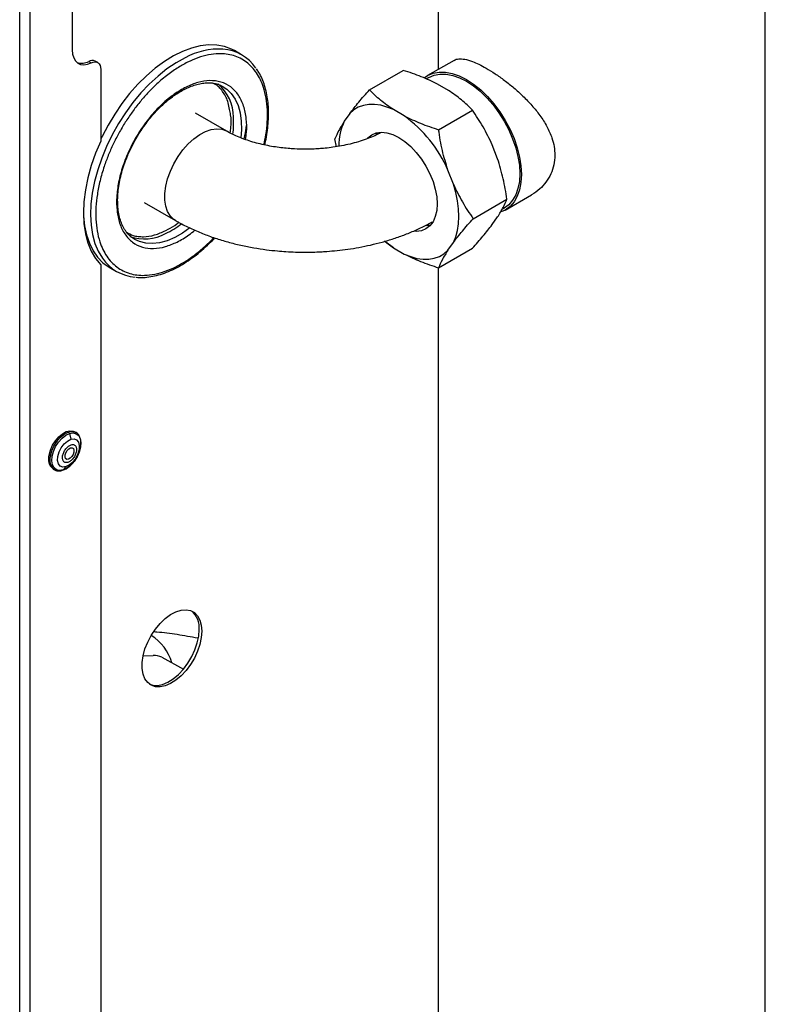
# Model space of a CAD drawing. Extents: x -23 to 223, y 1 to 178.
# Drawn here: x 195 to 203, y 136 to 147 of the extents above; entities that cross this region are included whole.
import ezdxf

# ---------------------------------------------------------------- set-up
doc = ezdxf.new("R2010")
doc.units = 0
doc.header["$LTSCALE"] = 8
doc.header["$MEASUREMENT"] = 0
doc.layers.get('0').update_dxf_attribs({"linetype": 'CONTINUOUS'})

# ---------------------------------------------------------------- blocks, each defined once
blk = doc.blocks.new('A$C26061CCD')
at = {"color": 7, "linetype": 'Continuous'}
for p, q in [((1.12422, 0.62646), (1.12422, 3.50164)), ((1.13118, 0.62646), (1.13118, 3.50164)), ((1.40415, 3.02728), (1.40415, 2.82116)), ((1.6229, 1.38495), (1.6229, 3.02728)), ((1.15939, 2.93296), (1.15939, 2.83427)), ((1.27262, 2.83103), (1.26783, 2.83379)), ((1.17039, 2.82662), (1.17213, 2.82561)), ((1.17647, 2.82579), (1.17473, 2.82679)), ((1.41472, 2.82726), (1.39709, 2.81709)), ((1.1785, 2.82128), (1.1785, 2.77328)), ((1.35819, 2.80757), (1.38081, 2.82062)), ((1.39783, 2.81581), (1.39616, 2.81484)), ((1.41101, 2.8072), (1.40377, 2.81139)), ((1.38144, 2.79013), (1.37419, 2.79431)), ((1.4044, 2.78089), (1.42702, 2.79395)), ((1.2628, 2.77987), (1.24192, 2.79192)), ((1.34497, 2.7917), (1.34135, 2.78654)), ((1.33603, 2.76951), (1.33508, 2.77469)), ((1.36348, 2.77887), (1.36264, 2.77781)), ((1.44386, 2.76151), (1.44024, 2.77085)), ((1.41428, 2.74444), (1.41066, 2.75377)), ((1.4275, 2.72134), (1.45012, 2.7344)), ((1.44901, 2.72716), (1.46663, 2.73733)), ((1.20748, 2.73226), (1.22836, 2.7202)), ((1.44687, 2.72763), (1.44827, 2.72844)), ((1.44024, 2.71739), (1.44386, 2.72255)), ((1.22187, 2.71335), (1.22348, 2.71432)), ((1.37419, 2.70189), (1.36831, 2.7062)), ((1.37419, 2.70189), (1.38144, 2.69771)), ((1.4044, 2.68847), (1.42702, 2.70152)), ((1.41066, 2.70032), (1.41428, 2.70547)), ((1.1785, 2.69053), (1.1785, 2.11828)), ((1.18418, 2.68888), (1.18896, 2.68612)), ((1.40415, 2.68855), (1.40415, 2.16616)), ((1.15757, 2.57761), (1.15844, 2.57373)), ((1.16188, 2.5783), (1.16099, 2.57882)), ((1.16144, 2.57853), (1.16188, 2.5783)), ((1.1466, 2.55388), (1.14749, 2.55337)), ((1.14764, 2.55329), (1.14749, 2.55337)), ((1.15525, 2.55545), (1.15331, 2.5532)), ((1.2067, 2.42877), (1.21348, 2.42909)), ((1.21935, 2.42788), (1.23368, 2.41988))]:
    blk.add_line(p, q, dxfattribs=at)
at = {"color": 7, "linetype": 'Continuous', "flags": 128}
for points in [[(1.15939, 2.83427), (1.15963, 2.83144), (1.16034, 2.82898), (1.1615, 2.82699), (1.16306, 2.82552), (1.16498, 2.82462), (1.16718, 2.82434), (1.16959, 2.82467), (1.17213, 2.82561)], [(1.26783, 2.83379), (1.26584, 2.83484), (1.26113, 2.83658), (1.25605, 2.83753), (1.25065, 2.83767), (1.24499, 2.837), (1.23913, 2.83552), (1.23313, 2.83327), (1.22705, 2.83025), (1.22097, 2.82649), (1.21493, 2.82205), (1.20902, 2.81697), (1.20328, 2.81129), (1.19778, 2.80509), (1.19259, 2.79842), (1.18775, 2.79136), (1.18331, 2.78398), (1.17933, 2.77636), (1.1785, 2.77463)], [(1.23488, 2.82909), (1.22879, 2.8257), (1.22272, 2.82159), (1.21674, 2.81682), (1.21091, 2.81144), (1.20528, 2.80549), (1.19993, 2.79904), (1.1949, 2.79217), (1.19026, 2.78494), (1.18604, 2.77743), (1.1823, 2.76972), (1.17907, 2.76189), (1.17639, 2.75403), (1.17429, 2.74621), (1.17279, 2.73853), (1.1719, 2.73106), (1.17163, 2.72388), (1.172, 2.71707), (1.17298, 2.71069), (1.17458, 2.70483), (1.17677, 2.69954), (1.17953, 2.69488)], [(1.17213, 2.82561), (1.1734, 2.82608), (1.17461, 2.82625), (1.17571, 2.82611), (1.17667, 2.82566), (1.17745, 2.82492), (1.17803, 2.82392), (1.17838, 2.8227), (1.1785, 2.82128)], [(1.39484, 2.81554), (1.39709, 2.81709), (1.4007, 2.81866), (1.4047, 2.81943), (1.409, 2.8194), (1.41355, 2.81856), (1.41826, 2.81692), (1.42305, 2.81452), (1.42784, 2.81139), (1.43255, 2.80759), (1.4371, 2.80318), (1.44141, 2.79824), (1.4454, 2.79286), (1.44901, 2.78711), (1.45218, 2.78112), (1.45485, 2.77497), (1.45697, 2.76877), (1.45851, 2.76262), (1.45945, 2.75664), (1.45976, 2.75093)], [(1.39783, 2.81581), (1.40134, 2.81734), (1.40522, 2.81809), (1.4094, 2.81806), (1.41382, 2.81724), (1.4184, 2.81565), (1.42305, 2.81331), (1.42771, 2.81027), (1.43228, 2.80658), (1.4367, 2.8023), (1.44089, 2.7975), (1.44476, 2.79227), (1.44827, 2.78669), (1.45135, 2.78086), (1.45394, 2.77489), (1.456, 2.76886), (1.4575, 2.76289), (1.45841, 2.75708), (1.45872, 2.75153)], [(1.26039, 2.80967), (1.26271, 2.80809), (1.26577, 2.8051), (1.26831, 2.8014), (1.27028, 2.79705), (1.27165, 2.79212), (1.2724, 2.78668), (1.27252, 2.78081), (1.27213, 2.7756)], [(1.37419, 2.79431), (1.36989, 2.79607), (1.36567, 2.79725), (1.3616, 2.79782), (1.35772, 2.79779), (1.35408, 2.79715), (1.35071, 2.79591), (1.34766, 2.79409), (1.34497, 2.7917)], [(1.22837, 2.72019), (1.22735, 2.72086), (1.22499, 2.72312), (1.22317, 2.72607), (1.22193, 2.72965), (1.2213, 2.73376), (1.2213, 2.73828), (1.22193, 2.74311), (1.22317, 2.74813), (1.22499, 2.75319), (1.22735, 2.75816), (1.23017, 2.76293), (1.2334, 2.76737), (1.23694, 2.77135), (1.24071, 2.77478), (1.2446, 2.77758), (1.24851, 2.77966), (1.25236, 2.78097), (1.25602, 2.78148), (1.25942, 2.78117), (1.26245, 2.78006), (1.26281, 2.77986)], [(1.27444, 2.7747), (1.27524, 2.77881), (1.27595, 2.78377)], [(1.35677, 2.77512), (1.35705, 2.77541), (1.35967, 2.77744), (1.36273, 2.77869), (1.36616, 2.77914), (1.36988, 2.77877), (1.3738, 2.7776), (1.37781, 2.77564), (1.38183, 2.77296), (1.38574, 2.76961), (1.38946, 2.76569), (1.3929, 2.76128), (1.39596, 2.75649), (1.39858, 2.75144), (1.40068, 2.74626), (1.40222, 2.74108), (1.40316, 2.73601), (1.40348, 2.73119)], [(1.1785, 2.77328), (1.17502, 2.7651), (1.17212, 2.75686), (1.16983, 2.74866), (1.16818, 2.74059), (1.16718, 2.73273), (1.16685, 2.72518), (1.16718, 2.71801), (1.16818, 2.71131), (1.16983, 2.70515), (1.17212, 2.69959), (1.17502, 2.6947), (1.1785, 2.69053)], [(1.45976, 2.75093), (1.45945, 2.74558), (1.45851, 2.74068), (1.45697, 2.73632), (1.45485, 2.73257), (1.45218, 2.7295), (1.44901, 2.72716), (1.44624, 2.72587)], [(1.45872, 2.75153), (1.45841, 2.74633), (1.4575, 2.74157), (1.456, 2.73734), (1.45394, 2.7337), (1.45135, 2.73071), (1.44827, 2.72844), (1.44827, 2.72844)], [(1.41428, 2.70547), (1.41589, 2.70921), (1.41706, 2.71338), (1.41776, 2.71793), (1.418, 2.72281), (1.41776, 2.72796), (1.41706, 2.73333), (1.41589, 2.73884), (1.41428, 2.74444)], [(1.40348, 2.73119), (1.40316, 2.72674), (1.40222, 2.72276), (1.40068, 2.71935), (1.39858, 2.7166), (1.39596, 2.71458), (1.3929, 2.71332), (1.38946, 2.71288), (1.38806, 2.71292)], [(1.16685, 2.72619), (1.16695, 2.72318), (1.16763, 2.71658), (1.16892, 2.71046), (1.17082, 2.70487), (1.1733, 2.69988), (1.17634, 2.69555), (1.17991, 2.69191), (1.18397, 2.689), (1.18418, 2.68888)], [(1.23795, 2.7152), (1.23304, 2.71172), (1.2279, 2.7088)], [(1.39641, 2.71689), (1.39642, 2.71689), (1.3991, 2.71717)], [(1.2279, 2.7088), (1.2228, 2.70663), (1.21783, 2.70525), (1.21305, 2.70468), (1.20853, 2.70492), (1.20436, 2.70598), (1.20119, 2.70747)], [(1.36854, 2.70621), (1.36989, 2.7051), (1.37419, 2.70189)], [(1.38144, 2.69771), (1.38574, 2.69594), (1.38995, 2.69477), (1.39402, 2.69419), (1.3979, 2.69423), (1.40155, 2.69487), (1.40492, 2.69611), (1.40796, 2.69793), (1.41066, 2.70032)], [(1.14386, 2.56318), (1.14473, 2.56645), (1.14616, 2.56972), (1.14808, 2.57277), (1.15035, 2.57542), (1.15284, 2.5775), (1.15539, 2.57888), (1.15784, 2.57947), (1.16004, 2.57924), (1.16099, 2.57882)], [(1.14475, 2.56267), (1.14562, 2.56594), (1.14705, 2.56921), (1.14897, 2.57226), (1.15124, 2.57491), (1.15373, 2.57699), (1.15628, 2.57837), (1.15873, 2.57896), (1.16093, 2.57873), (1.16144, 2.57853)], [(1.15331, 2.5532), (1.15092, 2.55283), (1.14884, 2.55332), (1.14721, 2.55463), (1.14614, 2.55667), (1.14571, 2.55931), (1.14593, 2.56237), (1.14681, 2.56563), (1.14827, 2.56888), (1.15022, 2.57189), (1.15253, 2.57446), (1.15504, 2.57641), (1.15757, 2.57761)], [(1.15757, 2.57761), (1.15996, 2.57798), (1.16204, 2.57749), (1.16367, 2.57618), (1.16474, 2.57413), (1.16517, 2.57149), (1.16495, 2.56843), (1.16407, 2.56517), (1.16261, 2.56192), (1.16066, 2.55891), (1.15835, 2.55635), (1.15585, 2.5544), (1.15331, 2.5532)], [(1.15525, 2.55545), (1.15313, 2.55519), (1.15137, 2.55586), (1.15015, 2.55738), (1.14958, 2.55961), (1.14972, 2.56232), (1.15056, 2.56526), (1.15202, 2.56813), (1.15395, 2.57065), (1.15616, 2.57259), (1.15844, 2.57373)], [(1.15844, 2.57373), (1.16056, 2.57399), (1.16232, 2.57332), (1.16354, 2.5718), (1.16411, 2.56958), (1.16397, 2.56686), (1.16312, 2.56392), (1.16167, 2.56105), (1.15974, 2.55853), (1.15753, 2.5566), (1.15525, 2.55545)], [(1.15457, 2.56324), (1.15505, 2.56478), (1.15591, 2.56622), (1.15702, 2.56735), (1.1582, 2.56801), (1.15929, 2.56808), (1.16011, 2.56756), (1.16054, 2.56653), (1.16051, 2.56514), (1.16003, 2.56361), (1.15917, 2.56216), (1.15806, 2.56103), (1.15687, 2.56038), (1.15579, 2.5603), (1.15497, 2.56082), (1.15454, 2.56186), (1.15457, 2.56324)], [(1.24601, 2.44539), (1.24569, 2.44108), (1.24474, 2.43653), (1.24318, 2.4319), (1.24107, 2.42733), (1.23848, 2.42297), (1.23549, 2.41896), (1.23219, 2.41543), (1.22869, 2.41249), (1.22511, 2.41024), (1.22155, 2.40874), (1.21814, 2.40805), (1.21498, 2.40819), (1.21218, 2.40915), (1.20982, 2.41091), (1.20798, 2.4134), (1.20672, 2.41655), (1.20608, 2.42026), (1.20608, 2.4244), (1.20672, 2.42885), (1.20798, 2.43345), (1.20982, 2.43807), (1.21218, 2.44255), (1.21498, 2.44676), (1.21814, 2.45054), (1.22155, 2.45379), (1.22511, 2.4564), (1.22869, 2.45828), (1.23219, 2.45938), (1.23549, 2.45966), (1.23848, 2.4591), (1.24107, 2.45774), (1.24318, 2.4556), (1.24474, 2.45277), (1.24569, 2.44933), (1.24601, 2.44539)], [(1.21101, 2.40988), (1.21324, 2.40919), (1.2164, 2.40905), (1.21981, 2.40974), (1.22337, 2.41124), (1.22695, 2.41349), (1.23045, 2.41644), (1.23375, 2.41997), (1.23674, 2.42398), (1.23933, 2.42834), (1.24144, 2.43291), (1.243, 2.43754), (1.24395, 2.44208), (1.24427, 2.44639)]]:
    blk.add_lwpolyline(points, dxfattribs=at)
at = {"color": 7, "linetype": 'Continuous'}
for centre, radius, start, end in [((1.25783, 2.78661), 0.04827, 87.31054, 118.37706), ((1.25798, 2.80568), 0.02923, 34.09682, 85.85995), ((1.16564, 2.83489), 0.00954, 251.69332, 299.90936), ((1.17272, 2.82266), 0.00459, 64.15064, 120.50846), ((1.23776, 2.78918), 0.02944, 0.18314, 49.42376), ((1.20841, 2.78559), 0.05892, 352.49223, 3.58465), ((1.32938, 2.71836), 0.08866, 23.54327, 54.04587), ((1.3749, 2.77034), 0.03726, 154.21491, 180.54298), ((1.19613, 2.76463), 0.05911, 295.69979, 307.87018), ((1.20773, 2.73719), 0.02939, 250.5646, 298.52466), ((1.20361, 2.71148), 0.02925, 214.59579, 265.84795), ((1.1518, 2.56047), 0.00839, 161.09843, 231.69016), ((1.15269, 2.55995), 0.00839, 161.09843, 231.69016), ((1.2302, 2.44792), 0.01416, 353.81409, 50.23097), ((1.19563, 2.41565), 0.03152, 15.70133, 58.41625), ((1.21422, 2.41784), 0.01127, 62.902, 93.73865)]:
    blk.add_arc(centre, radius, start, end, dxfattribs=at)
for points, knots in [([(1.28756, 2.77079), (1.28805, 2.77304), (1.28917, 2.77826), (1.28993, 2.78611), (1.29002, 2.79434), (1.28918, 2.80215), (1.28753, 2.80885), (1.28531, 2.81444), (1.28271, 2.81899), (1.27958, 2.82294), (1.27592, 2.82622), (1.2718, 2.82878), (1.26729, 2.83055), (1.26246, 2.83157), (1.25688, 2.83184), (1.25054, 2.8311), (1.24354, 2.82922), (1.23883, 2.82707), (1.2365, 2.82601)], [0, 0, 0, 0, 0.0519754, 0.1202725, 0.1885614, 0.2589726, 0.3313644, 0.3879509, 0.4445462, 0.5023367, 0.5601365, 0.617927, 0.6757263, 0.732313, 0.7889081, 0.8612923, 0.9317009, 1, 1, 1, 1]), ([(1.41472, 2.82726), (1.41472, 2.82726), (1.41552, 2.82799), (1.41782, 2.82837), (1.42183, 2.82827), (1.42649, 2.82689), (1.43134, 2.82476), (1.43642, 2.82205), (1.44217, 2.81846), (1.44846, 2.81398), (1.45477, 2.80893), (1.461, 2.8033), (1.46692, 2.79715), (1.47241, 2.79037), (1.47704, 2.78311), (1.48015, 2.77607), (1.48187, 2.7696), (1.48207, 2.76577), (1.48217, 2.76386)], [0, 0, 0, 0, 0.0001692, 0.0707536, 0.1455394, 0.2202826, 0.2767059, 0.3331214, 0.3995401, 0.4659755, 0.5322104, 0.5984708, 0.668454, 0.7384403, 0.8132121, 0.8879334, 0.9439726, 1, 1, 1, 1]), ([(1.2365, 2.82601), (1.23417, 2.82475), (1.22943, 2.8222), (1.22224, 2.81703), (1.21562, 2.81132), (1.20967, 2.80532), (1.20443, 2.7993), (1.19944, 2.7928), (1.19477, 2.78588), (1.1905, 2.77866), (1.18671, 2.77126), (1.18341, 2.76378), (1.18039, 2.75558), (1.17784, 2.7468), (1.17603, 2.73767), (1.17511, 2.72902), (1.17505, 2.7208), (1.17588, 2.71299), (1.17753, 2.70629), (1.17975, 2.7007), (1.18235, 2.69615), (1.18548, 2.6922), (1.18914, 2.68892), (1.19326, 2.68637), (1.19777, 2.68459), (1.2026, 2.68358), (1.20818, 2.6833), (1.21452, 2.68404), (1.22152, 2.68592), (1.22623, 2.68807), (1.22856, 2.68913)], [0, 0, 0, 0, 0.038816, 0.078831, 0.119976, 0.152137, 0.184303, 0.217149, 0.25, 0.282846, 0.315697, 0.347858, 0.380024, 0.421164, 0.461183, 0.5, 0.538813, 0.578831, 0.619976, 0.652137, 0.684303, 0.717149, 0.75, 0.782846, 0.815697, 0.847858, 0.880024, 0.921164, 0.961182, 1, 1, 1, 1]), ([(1.28815, 2.77066), (1.28823, 2.77099), (1.28881, 2.77334), (1.28955, 2.77764), (1.29033, 2.78353), (1.2907, 2.78932), (1.29067, 2.79495), (1.29023, 2.80039), (1.28938, 2.80558), (1.28811, 2.81049), (1.28639, 2.81507), (1.28459, 2.81878), (1.28319, 2.82078), (1.28266, 2.82153)], [0, 0, 0, 0, 0.016518, 0.115117, 0.215061, 0.316012, 0.417748, 0.520138, 0.623122, 0.726713, 0.831009, 0.936207, 1, 1, 1, 1]), ([(1.40377, 2.81139), (1.4002, 2.8131), (1.39301, 2.81657), (1.38489, 2.81927), (1.38081, 2.82062)], [0, 0, 0, 0, 0.496393, 1, 1, 1, 1]), ([(1.27528, 2.77423), (1.27553, 2.77588), (1.27627, 2.78084), (1.27593, 2.78855), (1.27453, 2.7956), (1.27251, 2.80065), (1.26989, 2.80527), (1.26557, 2.80986), (1.25903, 2.81315), (1.25153, 2.81407), (1.24361, 2.81293), (1.23818, 2.81057), (1.23554, 2.80942)], [0, 0, 0, 0, 0.055224, 0.165287, 0.281943, 0.34278, 0.403605, 0.52769, 0.651775, 0.77328, 0.889937, 1, 1, 1, 1]), ([(1.23554, 2.80942), (1.23288, 2.80793), (1.22741, 2.80488), (1.22059, 2.79916), (1.21521, 2.79375), (1.2099, 2.78764), (1.20377, 2.77913), (1.19765, 2.76803), (1.19308, 2.75674), (1.1902, 2.74592), (1.18889, 2.73587), (1.18907, 2.72657), (1.19053, 2.71954), (1.19255, 2.71449), (1.19517, 2.70987), (1.19948, 2.70528), (1.20603, 2.70199), (1.21353, 2.70107), (1.22145, 2.70221), (1.22688, 2.70458), (1.22952, 2.70572)], [0, 0, 0, 0, 0.058248, 0.119986, 0.152183, 0.184373, 0.250041, 0.31571, 0.380014, 0.441752, 0.5, 0.558249, 0.619986, 0.652183, 0.684372, 0.750041, 0.81571, 0.880014, 0.941752, 1, 1, 1, 1]), ([(1.20216, 2.7751), (1.20336, 2.77709), (1.20504, 2.77988), (1.20775, 2.7838), (1.21016, 2.78703), (1.21315, 2.79067), (1.2164, 2.79424), (1.2199, 2.79768), (1.22358, 2.80087), (1.22738, 2.80376), (1.23124, 2.80629), (1.23513, 2.8084), (1.23899, 2.81009), (1.24279, 2.81132), (1.2465, 2.81208), (1.25009, 2.81235), (1.25356, 2.81214), (1.25688, 2.81132), (1.25917, 2.81049), (1.26024, 2.80973), (1.26037, 2.80964)], [0, 0, 0, 0, 0.074081, 0.10394, 0.153326, 0.204256, 0.258506, 0.314668, 0.372167, 0.430562, 0.489562, 0.548998, 0.608806, 0.669036, 0.729869, 0.79168, 0.855095, 0.921048, 0.990767, 1, 1, 1, 1]), ([(1.26458, 2.79447), (1.26432, 2.79598), (1.26357, 2.80034), (1.26051, 2.80595), (1.25691, 2.81041), (1.25401, 2.81171), (1.25321, 2.81206)], [0, 0, 0, 0, 0.180707, 0.52089, 0.868294, 1, 1, 1, 1]), ([(1.34497, 2.7917), (1.3469, 2.7942), (1.35079, 2.79923), (1.35571, 2.80478), (1.35819, 2.80757)], [0, 0, 0, 0, 0.496393, 1, 1, 1, 1]), ([(1.37419, 2.79431), (1.37121, 2.79637), (1.36522, 2.80052), (1.36054, 2.80521), (1.35819, 2.80757)], [0, 0, 0, 0, 0.4963932, 1, 1, 1, 1]), ([(1.42702, 2.79395), (1.4247, 2.79628), (1.42002, 2.80096), (1.41403, 2.80512), (1.41101, 2.8072)], [0, 0, 0, 0, 0.496993, 1, 1, 1, 1]), ([(1.26501, 2.77869), (1.26519, 2.77993), (1.26582, 2.78425), (1.26571, 2.78967), (1.26486, 2.7933), (1.26458, 2.79447)], [0, 0, 0, 0, 0.213324, 0.747218, 1, 1, 1, 1]), ([(1.44024, 2.77085), (1.43831, 2.7749), (1.43441, 2.78305), (1.42949, 2.7903), (1.42702, 2.79395)], [0, 0, 0, 0, 0.496394, 1, 1, 1, 1]), ([(1.38144, 2.79013), (1.385, 2.78841), (1.3922, 2.78495), (1.40031, 2.78225), (1.4044, 2.78089)], [0, 0, 0, 0, 0.4963936, 1, 1, 1, 1]), ([(1.34135, 2.78654), (1.34, 2.78439), (1.3373, 2.78004), (1.33583, 2.77648), (1.33508, 2.77469)], [0, 0, 0, 0, 0.496393, 1, 1, 1, 1]), ([(1.41066, 2.75377), (1.40932, 2.75816), (1.40662, 2.76701), (1.40514, 2.77624), (1.4044, 2.78089)], [0, 0, 0, 0, 0.4963933, 1, 1, 1, 1]), ([(1.20121, 2.70751), (1.2003, 2.70809), (1.1984, 2.70929), (1.19599, 2.71183), (1.19389, 2.71489), (1.19221, 2.71843), (1.19095, 2.72238), (1.19012, 2.72672), (1.18972, 2.73141), (1.18975, 2.73638), (1.19023, 2.74156), (1.19113, 2.74689), (1.19242, 2.75223), (1.19406, 2.75751), (1.19583, 2.76221), (1.19762, 2.76635), (1.19961, 2.77052), (1.20121, 2.7734), (1.20216, 2.7751)], [0, 0, 0, 0, 0.065799, 0.135892, 0.204374, 0.271621, 0.338097, 0.404138, 0.469924, 0.53548, 0.600757, 0.665548, 0.729366, 0.79101, 0.851223, 0.894443, 0.937475, 1, 1, 1, 1]), ([(1.31518, 2.76784), (1.31276, 2.76788), (1.30934, 2.76793), (1.30433, 2.76826), (1.30009, 2.76866), (1.29513, 2.76932), (1.29008, 2.77019), (1.28501, 2.77131), (1.28006, 2.77264), (1.27533, 2.77417), (1.27089, 2.77586), (1.26688, 2.77768), (1.26418, 2.77904), (1.26298, 2.77978), (1.26283, 2.77987)], [0, 0, 0, 0, 0.119086, 0.167921, 0.2486, 0.331933, 0.420692, 0.512456, 0.606149, 0.7009, 0.796084, 0.891258, 0.986144, 1, 1, 1, 1]), ([(1.36546, 2.77874), (1.36525, 2.77863), (1.36382, 2.77782), (1.36064, 2.77637), (1.35595, 2.77448), (1.35078, 2.77277), (1.34528, 2.77128), (1.3396, 2.77005), (1.33398, 2.76912), (1.32896, 2.76852), (1.32438, 2.76814), (1.31994, 2.76789), (1.31681, 2.76786), (1.31518, 2.76784)], [0, 0, 0, 0, 0.0182339, 0.1272024, 0.2370869, 0.3475744, 0.4580506, 0.5672886, 0.6722946, 0.7672975, 0.8367711, 0.9146221, 1, 1, 1, 1]), ([(1.45012, 2.7344), (1.44939, 2.73899), (1.44791, 2.74822), (1.44522, 2.75707), (1.44386, 2.76151)], [0, 0, 0, 0, 0.496993, 1, 1, 1, 1]), ([(1.48217, 2.76386), (1.48203, 2.76166), (1.48175, 2.75725), (1.47962, 2.75115), (1.47637, 2.74573), (1.47207, 2.74092), (1.46848, 2.73856), (1.46663, 2.73734)], [0, 0, 0, 0, 0.19758, 0.395233, 0.592078, 0.789007, 1, 1, 1, 1]), ([(1.41428, 2.74444), (1.41621, 2.74039), (1.42011, 2.73224), (1.42503, 2.72499), (1.4275, 2.72134)], [0, 0, 0, 0, 0.496393, 1, 1, 1, 1]), ([(1.44386, 2.72255), (1.4452, 2.72471), (1.4479, 2.72905), (1.44938, 2.73261), (1.45012, 2.7344)], [0, 0, 0, 0, 0.496394, 1, 1, 1, 1]), ([(1.41428, 2.70547), (1.41621, 2.70797), (1.42011, 2.71301), (1.42503, 2.71855), (1.4275, 2.72134)], [0, 0, 0, 0, 0.496393, 1, 1, 1, 1]), ([(1.22348, 2.71432), (1.22545, 2.71534), (1.22786, 2.71658), (1.2302, 2.71856), (1.23063, 2.71892)], [0, 0, 0, 0, 0.816133, 1, 1, 1, 1]), ([(1.2284, 2.72025), (1.22916, 2.71979), (1.23236, 2.71785), (1.23841, 2.71489), (1.24648, 2.71136), (1.25485, 2.70831), (1.26341, 2.70571), (1.27207, 2.70355), (1.28066, 2.70184), (1.28886, 2.7006), (1.29605, 2.69981), (1.30257, 2.6993), (1.30873, 2.69901), (1.31644, 2.69889), (1.32341, 2.69907), (1.33052, 2.6995), (1.3366, 2.70003), (1.34379, 2.70092), (1.35125, 2.70213), (1.35894, 2.70371), (1.36671, 2.70566), (1.37448, 2.70799), (1.38217, 2.71072), (1.38968, 2.71386), (1.39571, 2.71669), (1.39909, 2.71862), (1.40016, 2.71923)], [0, 0, 0, 0, 0.016202, 0.068078, 0.119641, 0.170774, 0.221349, 0.271156, 0.319739, 0.365822, 0.406687, 0.437137, 0.471517, 0.506196, 0.561238, 0.583801, 0.621185, 0.659968, 0.701543, 0.744897, 0.78964, 0.83547, 0.88218, 0.929617, 0.977659, 1, 1, 1, 1]), ([(1.42702, 2.70152), (1.42946, 2.70428), (1.43438, 2.70982), (1.43828, 2.71486), (1.44024, 2.71739)], [0, 0, 0, 0, 0.496994, 1, 1, 1, 1]), ([(1.19576, 2.71233), (1.19713, 2.71152), (1.19946, 2.71014), (1.2034, 2.70941), (1.20813, 2.70917), (1.21429, 2.71005), (1.21939, 2.71228), (1.22187, 2.71335)], [0, 0, 0, 0, 0.197323, 0.337464, 0.477635, 0.746412, 1, 1, 1, 1]), ([(1.20218, 2.68218), (1.2029, 2.68211), (1.2052, 2.68186), (1.20931, 2.68213), (1.21445, 2.68295), (1.2197, 2.68442), (1.22502, 2.68648), (1.23036, 2.68911), (1.23567, 2.69229), (1.24093, 2.69597), (1.24606, 2.70012), (1.25066, 2.70428), (1.25345, 2.70721), (1.25465, 2.70847)], [0, 0, 0, 0, 0.04475, 0.143443, 0.242248, 0.341038, 0.439708, 0.538177, 0.636345, 0.734113, 0.831316, 0.927637, 1, 1, 1, 1]), ([(1.22856, 2.68913), (1.23089, 2.69039), (1.23563, 2.69293), (1.24281, 2.69812), (1.24904, 2.70341), (1.25273, 2.70723), (1.25413, 2.70867)], [0, 0, 0, 0, 0.2678975, 0.5440693, 0.8280373, 1, 1, 1, 1]), ([(1.22952, 2.70572), (1.23219, 2.70714), (1.23618, 2.70926), (1.24004, 2.71259), (1.24133, 2.7137)], [0, 0, 0, 0, 0.66812, 1, 1, 1, 1]), ([(1.38144, 2.69771), (1.385, 2.69599), (1.3922, 2.69252), (1.40031, 2.68983), (1.4044, 2.68847)], [0, 0, 0, 0, 0.4963936, 1, 1, 1, 1]), ([(1.41066, 2.70032), (1.40932, 2.69816), (1.40662, 2.69381), (1.40514, 2.69026), (1.4044, 2.68847)], [0, 0, 0, 0, 0.496393, 1, 1, 1, 1]), ([(1.15361, 2.55329), (1.15396, 2.55341), (1.15513, 2.5538), (1.15711, 2.55516), (1.15941, 2.55727), (1.16146, 2.55988), (1.16316, 2.5628), (1.16441, 2.56588), (1.16514, 2.56896), (1.16531, 2.57189), (1.16488, 2.57454), (1.1638, 2.57669), (1.16255, 2.57806), (1.16158, 2.57839), (1.16132, 2.57849)], [0, 0, 0, 0, 0.039959, 0.13183, 0.224396, 0.316769, 0.409008, 0.50135, 0.593988, 0.68721, 0.781176, 0.874954, 0.965748, 1, 1, 1, 1]), ([(1.15651, 2.5583), (1.15595, 2.5582), (1.15508, 2.55804), (1.15414, 2.55843), (1.15354, 2.55896), (1.15311, 2.55971), (1.1528, 2.5609), (1.15284, 2.56269), (1.15345, 2.56467), (1.15425, 2.56621), (1.15501, 2.56734), (1.15587, 2.56833), (1.15706, 2.56941), (1.15797, 2.56981), (1.15856, 2.57008)], [0, 0, 0, 0, 0.119723, 0.184893, 0.25, 0.315173, 0.380279, 0.500001, 0.619722, 0.684892, 0.750002, 0.815172, 0.880278, 1, 1, 1, 1]), ([(1.15856, 2.57008), (1.15913, 2.57018), (1.16, 2.57034), (1.16094, 2.56995), (1.16153, 2.56942), (1.16197, 2.56868), (1.16228, 2.56748), (1.16223, 2.56569), (1.16162, 2.56371), (1.16083, 2.56217), (1.16007, 2.56104), (1.15921, 2.56005), (1.15801, 2.55897), (1.1571, 2.55857), (1.15651, 2.5583)], [0, 0, 0, 0, 0.11972, 0.184893, 0.250001, 0.315171, 0.380279, 0.500001, 0.619724, 0.684894, 0.750001, 0.815171, 0.880281, 1, 1, 1, 1]), ([(1.1477, 2.55333), (1.1478, 2.55325), (1.14847, 2.55275), (1.15007, 2.55254), (1.15197, 2.5526), (1.15317, 2.5531), (1.15361, 2.55329)], [0, 0, 0, 0, 0.0679448, 0.429937, 0.7925108, 1, 1, 1, 1]), ([(1.24347, 2.44057), (1.24345, 2.44058), (1.24106, 2.44108), (1.23639, 2.44191), (1.22946, 2.44306), (1.22266, 2.44398), (1.21746, 2.44458), (1.21462, 2.44478), (1.21391, 2.44484)], [0, 0, 0, 0, 0.001378, 0.225831, 0.454315, 0.686463, 0.922301, 1, 1, 1, 1])]:
    blk.add_open_spline(points, degree=3, knots=knots, dxfattribs=at)

msp = doc.modelspace()

# ---------------------------------------------------------------- block references
at = {"xscale": 16, "yscale": 16, "zscale": 16}
msp.add_blockref('A$C26061CCD', (177.061, 101.064), dxfattribs=at)

doc.saveas('drawing.dxf')
